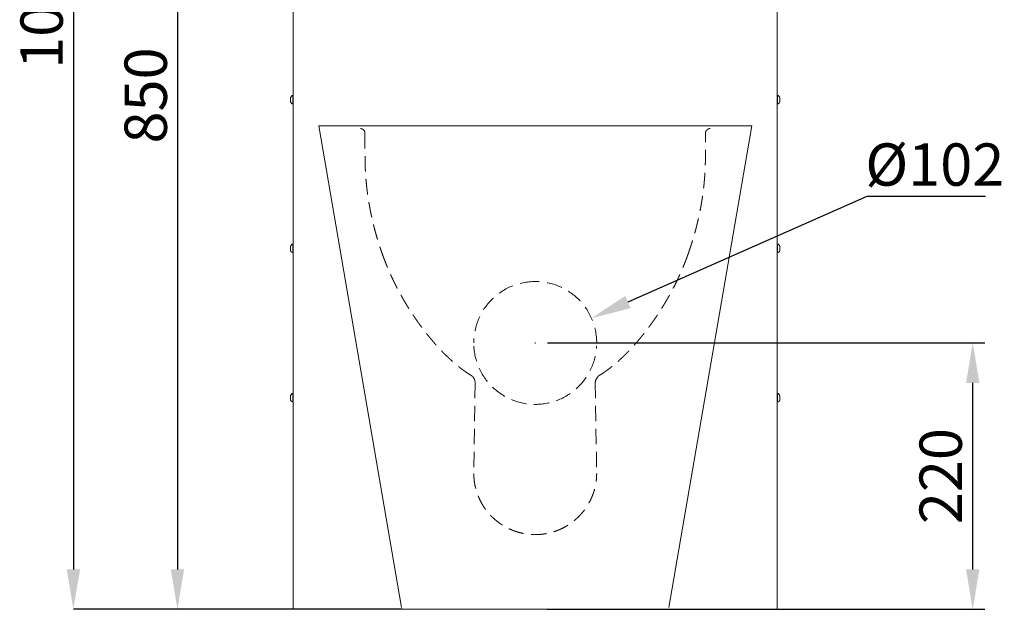
# Model space of a CAD drawing. Units: millimetres. Extents: x 2862 to 3676, y 367 to 2769.
# Drawn here: x 2862 to 3676, y 1674 to 2162 of the extents above; entities that cross this region are included whole.
import ezdxf

# ---------------------------------------------------------------- set-up
doc = ezdxf.new("R2010")
doc.units = ezdxf.units.MM
doc.header["$LTSCALE"] = 10
doc.header["$PDSIZE"] = -1
doc.linetypes.add('HIDDEN', pattern=[1.905, 1.27, -0.635])
doc.layers.add('_25', color=7, linetype='Continuous', lineweight=15)
doc.styles.add('SLDTEXTSTYLE1', font='TXT', dxfattribs={"width": 0.75625})
doc.dimstyles.new('SLDDIMSTYLE0', dxfattribs={"dimtxt": 35, "dimasz": 33.02, "dimexe": 0, "dimexo": 0.0625, "dimgap": 8.75, "dimtad": 1, "dimdec": 0, "dimrnd": 1e-09, "dimzin": 12, "dimdsep": 46, "dimtxsty": 'SLDTEXTSTYLE1', "dimsah": 1, "dimcen": 0.09, "dimadec": 0, "dimazin": 3, "dimtfac": 1, "dimtdec": 0, "dimtofl": 0, "dimtmove": 0, "dimatfit": 3, "dimfxl": 0, "dimfrac": 2, "dimtolj": 1, "dimtzin": 12, "dimarcsym": 0})

# ---------------------------------------------------------------- blocks, each defined once
blk = doc.blocks.new('*D22')
at = {"layer": '_25', "color": 0, "lineweight": -2}
for p, q in [((3087.7, 2524.43), (2991.98, 2524.43)), ((2991.98, 2491.41), (2991.98, 1707.45)), ((3087.7, 1674.43), (2991.98, 1674.43))]:
    blk.add_line(p, q, dxfattribs=at)
at = {"layer": '_25', "color": 0}
for points in [[(2997.49, 2491.41), (2986.48, 2491.41), (2991.98, 2524.43)], [(2986.48, 1707.45), (2997.49, 1707.45), (2991.98, 1674.43)]]:
    blk.add_solid(points, dxfattribs=at)
at = {"layer": 'Defpoints', "color": 0}
for p in [(3087.76, 2524.43), (2991.98, 1674.43), (3087.76, 1674.43)]:
    blk.add_point(p, dxfattribs=at)
at = {"layer": '_25', "color": 0, "insert": (2948.23, 2099.43), "char_height": 35, "attachment_point": 2, "rotation": 90, "style": 'SLDTEXTSTYLE1'}
blk.add_mtext('\\A1;850', dxfattribs=at)
blk = doc.blocks.new('*D23')
at = {"layer": '_25', "color": 0, "lineweight": -2}
for p, q in [((3087.7, 2674.43), (2905.91, 2674.43)), ((2905.91, 2641.41), (2905.91, 1707.45)), ((3177.7, 1674.43), (2905.91, 1674.43))]:
    blk.add_line(p, q, dxfattribs=at)
at = {"layer": '_25', "color": 0}
for points in [[(2911.42, 2641.41), (2900.41, 2641.41), (2905.91, 2674.43)], [(2900.41, 1707.45), (2911.42, 1707.45), (2905.91, 1674.43)]]:
    blk.add_solid(points, dxfattribs=at)
at = {"layer": 'Defpoints', "color": 0}
for p in [(3087.76, 2674.43), (2905.91, 1674.43), (3177.76, 1674.43)]:
    blk.add_point(p, dxfattribs=at)
at = {"layer": '_25', "color": 0, "insert": (2862.16, 2174.43), "char_height": 35, "attachment_point": 2, "rotation": 90, "style": 'SLDTEXTSTYLE1'}
blk.add_mtext('\\A1;1000', dxfattribs=at)
blk = doc.blocks.new('*D26')
at = {"color": 0, "lineweight": -2}
for p, q in [((3297.78, 1894.73), (3659.49, 1894.73)), ((3649.49, 1707.45), (3649.49, 1861.71)), ((3297.76, 1674.43), (3659.49, 1674.43))]:
    blk.add_line(p, q, dxfattribs=at)
at = {"color": 0}
for points in [[(3654.99, 1861.71), (3643.98, 1861.71), (3649.49, 1894.73)], [(3643.98, 1707.45), (3654.99, 1707.45), (3649.49, 1674.43)]]:
    blk.add_solid(points, dxfattribs=at)
at = {"layer": 'Defpoints', "color": 0}
for p in [(3287.78, 1894.73), (3649.49, 1894.73), (3287.76, 1674.43)]:
    blk.add_point(p, dxfattribs=at)
at = {"color": 0, "insert": (3622.99, 1784.58), "char_height": 35, "attachment_point": 5, "rotation": 90, "style": 'SLDTEXTSTYLE1'}
blk.add_mtext('\\A1;220', dxfattribs=at)
blk = doc.blocks.new('*D27')
at = {"color": 0, "lineweight": -2}
for p, q in [((3562.04, 2015.77), (3364.46, 1928.57)), ((3660.03, 2015.77), (3562.04, 2015.77))]:
    blk.add_line(p, q, dxfattribs=at)
at = {"color": 0}
for p, q in [((3287.69, 1894.73), (3287.87, 1894.73)), ((3287.78, 1894.64), (3287.78, 1894.82))]:
    blk.add_line(p, q, dxfattribs=at)
blk.add_solid([(3362.24, 1933.6), (3366.68, 1923.53), (3334.25, 1915.24)], dxfattribs=at)
at = {"layer": 'Defpoints', "color": 0}
for p in [(3334.25, 1915.24), (3287.78, 1894.73)]:
    blk.add_point(p, dxfattribs=at)
at = {"color": 0, "insert": (3618.12, 2042.27), "char_height": 35, "attachment_point": 5, "style": 'SLDTEXTSTYLE1'}
blk.add_mtext('\\A1;Ø102', dxfattribs=at)

msp = doc.modelspace()

# ---------------------------------------------------------------- linework, layer by layer
at = {"color": 7, "linetype": 'Continuous', "lineweight": 0}
for p, q in [((3087.76, 1674.43), (3087.76, 2523.23)), ((3487.76, 1674.43), (3487.76, 2523.23)), ((3085.56, 2095.93), (3085.56, 2097.83)), ((3085.56, 2094.03), (3085.56, 2095.93)), ((3087.76, 2099.73), (3087.38, 2099.73)), ((3087.38, 2095.93), (3087.38, 2099.73)), ((3087.38, 2092.13), (3087.38, 2095.93)), ((3087.38, 2092.13), (3087.76, 2092.13)), ((3488.14, 2099.73), (3487.76, 2099.73)), ((3487.76, 2092.13), (3488.14, 2092.13)), ((3488.14, 2099.73), (3488.14, 2099.44)), ((3488.14, 2099.44), (3488.14, 2092.13)), ((3489.96, 2097.83), (3489.96, 2094.03)), ((3108.81, 2074.43), (3177.25, 1675.93)), ((3466.71, 2074.43), (3108.81, 2074.43)), ((3466.71, 2074.43), (3108.81, 2074.43)), ((3398.27, 1675.93), (3466.71, 2074.43)), ((3085.56, 1972.93), (3085.56, 1974.83)), ((3085.56, 1971.03), (3085.56, 1972.93)), ((3087.76, 1976.73), (3087.38, 1976.73)), ((3087.38, 1972.93), (3087.38, 1976.73)), ((3087.38, 1969.13), (3087.38, 1972.93)), ((3488.14, 1976.73), (3487.76, 1976.73)), ((3488.14, 1976.73), (3488.14, 1976.44)), ((3488.14, 1976.44), (3488.14, 1969.13)), ((3489.96, 1974.83), (3489.96, 1971.03)), ((3087.38, 1969.13), (3087.76, 1969.13)), ((3487.76, 1969.13), (3488.14, 1969.13)), ((3085.56, 1849.43), (3085.56, 1851.33)), ((3085.56, 1847.53), (3085.56, 1849.43)), ((3087.76, 1853.23), (3087.38, 1853.23)), ((3087.38, 1849.43), (3087.38, 1853.23)), ((3087.38, 1845.63), (3087.38, 1849.43)), ((3488.14, 1853.23), (3487.76, 1853.23)), ((3488.14, 1853.23), (3488.14, 1852.94)), ((3488.14, 1852.94), (3488.14, 1845.63)), ((3489.96, 1851.33), (3489.96, 1847.53)), ((3087.38, 1845.63), (3087.76, 1845.63)), ((3487.76, 1845.63), (3488.14, 1845.63)), ((3087.76, 1674.43), (3177.76, 1674.43)), ((3177.76, 1674.43), (3397.76, 1674.43)), ((3397.76, 1674.43), (3487.76, 1674.43))]:
    msp.add_line(p, q, dxfattribs=at)
for centre, start, end in [((3089.44, 2095.93), 118.52379, 153.94017), ((3089.44, 2095.93), 206.05983, 241.47621), ((3486.07, 2095.93), 26.05983, 61.47621), ((3486.07, 2095.93), 298.52379, 333.94017), ((3089.44, 1972.93), 118.52379, 153.94017), ((3089.44, 1972.93), 206.05983, 241.47621), ((3486.07, 1972.93), 26.05983, 61.47621), ((3486.07, 1972.93), 298.52379, 333.94017), ((3089.44, 1849.43), 118.52379, 153.94017), ((3486.07, 1849.43), 26.05983, 61.47621), ((3089.44, 1849.43), 206.05983, 241.47621), ((3486.07, 1849.43), 298.52379, 333.94017)]:
    msp.add_arc(centre, 4.32, start, end, dxfattribs=at)
at = {"layer": '_25', "color": 7, "linetype": 'HIDDEN', "lineweight": 0}
for p, q in [((3238.1, 1861.73), (3236.98, 1786.8)), ((3337.42, 1861.73), (3338.58, 1786.8))]:
    msp.add_line(p, q, dxfattribs=at)
for start, end in [(90, 180), (0, 89.88721), (182.89796, 357.10204)]:
    msp.add_arc((3287.78, 1894.73), 50.8, start, end, dxfattribs=at)
for centre, major_axis, start_param, end_param in [((3230.81, 1861.73), (3.87, 6.19), 5.270828, 6.293406), ((3344.71, 1861.73), (3.87, -6.19), 3.131372, 4.15395)]:
    msp.add_ellipse(centre, major_axis=major_axis, ratio=0.99887, start_param=start_param, end_param=end_param, dxfattribs=at)
for points, knots in [([(3143.22, 2072.03), (3143.29, 2072.02), (3143.42, 2072.02), (3143.61, 2072.01), (3143.78, 2071.99), (3143.94, 2071.96), (3144.08, 2071.93), (3144.22, 2071.89), (3144.33, 2071.86), (3144.43, 2071.83), (3144.53, 2071.8), (3144.61, 2071.76), (3144.69, 2071.73), (3144.78, 2071.69), (3144.86, 2071.66), (3144.94, 2071.62), (3145.02, 2071.57), (3145.1, 2071.53), (3145.37, 2071.37), (3145.8, 2071.05), (3146.17, 2070.64), (3146.38, 2070.34), (3146.47, 2070.2), (3146.55, 2070.06), (3146.63, 2069.92), (3146.7, 2069.76), (3146.79, 2069.56), (3146.87, 2069.3), (3146.95, 2068.99), (3147.01, 2068.62), (3147.02, 2068.35), (3147.02, 2068.21)], [0, 0, 0, 0, 0.0337276, 0.0652118, 0.0944535, 0.1214533, 0.1462125, 0.1687326, 0.1890156, 0.2070642, 0.2228825, 0.2376466, 0.2525254, 0.2675189, 0.2826272, 0.2978501, 0.3131878, 0.3286402, 0.3442073, 0.4690151, 0.593823, 0.6229279, 0.6509278, 0.6778228, 0.7036129, 0.7313361, 0.7675804, 0.8125713, 0.8663067, 0.9287839, 0.9999998, 0.9999998, 0.9999998, 0.9999998]), ([(3147.02, 2068.21), (3147.02, 2066.78), (3147.01, 2064.64), (3147.01, 2061.92), (3147.01, 2060.02), (3147.01, 2058.55), (3147.01, 2057.31), (3147.01, 2056.19), (3147.02, 2054.74), (3147.02, 2053.23), (3147.03, 2051.85), (3147.03, 2050.59), (3147.04, 2049.17), (3147.05, 2047.59), (3147.07, 2045.91), (3147.09, 2044.39), (3147.13, 2042.84), (3147.17, 2041.45), (3147.23, 2039.9), (3147.29, 2038.49), (3147.36, 2036.96), (3147.44, 2035.58), (3147.53, 2034.06), (3147.63, 2032.7), (3147.74, 2031.21), (3147.85, 2029.85), (3147.98, 2028.39), (3148.11, 2026.97), (3148.24, 2025.6), (3148.39, 2024.23), (3148.54, 2022.86), (3148.7, 2021.49), (3148.87, 2020.12), (3149.05, 2018.75), (3149.24, 2017.38), (3149.43, 2016.07), (3149.62, 2014.79), (3149.82, 2013.44), (3150.04, 2012.1), (3150.25, 2010.82), (3150.46, 2009.55), (3150.69, 2008.27), (3150.89, 2007.19), (3151.04, 2006.35), (3151.14, 2005.82), (3151.24, 2005.31), (3151.33, 2004.83), (3151.5, 2003.98), (3151.75, 2002.7), (3152.08, 2001.1), (3152.43, 1999.49), (3152.74, 1998.06), (3153.07, 1996.64), (3153.41, 1995.16), (3153.79, 1993.57), (3154.19, 1991.96), (3154.59, 1990.38), (3155, 1988.79), (3155.42, 1987.24), (3155.86, 1985.63), (3156.27, 1984.18), (3156.68, 1982.73), (3157.06, 1981.46), (3157.49, 1980.02), (3157.91, 1978.62), (3158.37, 1977.17), (3158.78, 1975.87), (3159.2, 1974.58), (3159.63, 1973.28), (3160.11, 1971.84), (3160.58, 1970.49), (3161.04, 1969.15), (3161.4, 1968.15), (3161.63, 1967.5), (3161.7, 1967.31)], [0, 0, 0, 0, 0.040936, 0.061241, 0.077473, 0.095341, 0.103307, 0.112708, 0.127494, 0.144583, 0.155839, 0.167095, 0.180529, 0.196509, 0.212207, 0.228898, 0.240018, 0.256716, 0.268696, 0.28472, 0.297187, 0.312737, 0.324664, 0.340958, 0.35209, 0.367936, 0.380324, 0.394588, 0.409054, 0.420202, 0.434675, 0.449154, 0.460315, 0.474804, 0.489302, 0.500718, 0.51359, 0.527054, 0.540716, 0.553402, 0.565072, 0.578491, 0.591455, 0.5975, 0.603543, 0.607444, 0.612683, 0.617842, 0.633187, 0.650966, 0.666108, 0.681791, 0.694237, 0.70942, 0.726766, 0.742545, 0.758796, 0.775023, 0.79139, 0.806808, 0.824744, 0.836269, 0.851742, 0.864547, 0.881058, 0.89563, 0.91017, 0.921953, 0.936511, 0.951344, 0.967705, 0.979454, 0.993877, 1, 1, 1, 1]), ([(3413.82, 1967.31), (3413.89, 1967.5), (3414.12, 1968.14), (3414.48, 1969.15), (3414.94, 1970.48), (3415.41, 1971.83), (3415.89, 1973.28), (3416.32, 1974.58), (3416.74, 1975.87), (3417.15, 1977.17), (3417.61, 1978.62), (3418.03, 1980.02), (3418.46, 1981.46), (3418.84, 1982.73), (3419.26, 1984.18), (3419.66, 1985.63), (3420.1, 1987.24), (3420.52, 1988.79), (3420.93, 1990.38), (3421.33, 1991.95), (3421.73, 1993.57), (3422.11, 1995.16), (3422.45, 1996.63), (3422.78, 1998.06), (3423.09, 1999.49), (3423.44, 2001.1), (3423.77, 2002.7), (3424.04, 2004.06), (3424.23, 2005.05), (3424.35, 2005.65), (3424.44, 2006.15), (3424.52, 2006.55), (3424.65, 2007.27), (3424.83, 2008.27), (3425.06, 2009.55), (3425.27, 2010.82), (3425.48, 2012.1), (3425.7, 2013.44), (3425.91, 2014.79), (3426.09, 2016.06), (3426.28, 2017.38), (3426.47, 2018.75), (3426.65, 2020.12), (3426.82, 2021.49), (3426.98, 2022.86), (3427.13, 2024.23), (3427.28, 2025.6), (3427.41, 2026.97), (3427.54, 2028.38), (3427.67, 2029.85), (3427.78, 2031.2), (3427.89, 2032.7), (3427.99, 2034.06), (3428.08, 2035.57), (3428.16, 2036.96), (3428.23, 2038.48), (3428.29, 2039.89), (3428.35, 2041.45), (3428.39, 2042.84), (3428.43, 2044.39), (3428.45, 2045.9), (3428.47, 2047.59), (3428.48, 2049.16), (3428.49, 2050.59), (3428.49, 2051.85), (3428.5, 2053.23), (3428.51, 2054.73), (3428.51, 2056.24), (3428.51, 2057.62), (3428.51, 2059.14), (3428.51, 2060.78), (3428.51, 2062.42), (3428.51, 2064.07), (3428.5, 2065.98), (3428.5, 2067.42), (3428.5, 2068.21)], [0, 0, 0, 0, 0.0061679, 0.0205552, 0.0323394, 0.0486677, 0.0635316, 0.078089, 0.0898711, 0.104411, 0.1189474, 0.1354927, 0.1482564, 0.1637362, 0.17533, 0.1932284, 0.2086077, 0.2250124, 0.2411941, 0.2574481, 0.2732669, 0.2906125, 0.3057948, 0.3181914, 0.3339227, 0.3490642, 0.3667898, 0.3821867, 0.3899957, 0.3964846, 0.400065, 0.4049907, 0.4085722, 0.4214776, 0.4349539, 0.446623, 0.4592491, 0.4729702, 0.4863715, 0.4993049, 0.5107206, 0.5252174, 0.539706, 0.5508668, 0.5653449, 0.579817, 0.5909647, 0.6054299, 0.6196931, 0.6319961, 0.6479265, 0.6590576, 0.6752555, 0.687278, 0.7027264, 0.7152928, 0.7312076, 0.7432959, 0.7599935, 0.7711122, 0.7878026, 0.8033648, 0.8194792, 0.8329132, 0.8441681, 0.8554236, 0.8724633, 0.8869972, 0.8985758, 0.9117745, 0.9304401, 0.9453792, 0.9588159, 0.9774352, 1, 1, 1, 1]), ([(3428.5, 2068.21), (3428.5, 2068.28), (3428.5, 2068.41), (3428.51, 2068.6), (3428.53, 2068.77), (3428.56, 2068.93), (3428.59, 2069.07), (3428.62, 2069.2), (3428.66, 2069.32), (3428.69, 2069.42), (3428.72, 2069.51), (3428.75, 2069.6), (3428.79, 2069.68), (3428.82, 2069.76), (3428.86, 2069.85), (3428.9, 2069.93), (3428.94, 2070.01), (3428.99, 2070.09), (3429.14, 2070.36), (3429.46, 2070.79), (3429.87, 2071.16), (3430.17, 2071.37), (3430.31, 2071.47), (3430.45, 2071.55), (3430.59, 2071.62), (3430.75, 2071.7), (3430.95, 2071.78), (3431.21, 2071.87), (3431.52, 2071.95), (3431.89, 2072.01), (3432.15, 2072.02), (3432.3, 2072.03)], [0, 0, 0, 0, 0.033599, 0.064974, 0.094126, 0.121055, 0.145761, 0.168243, 0.188502, 0.206537, 0.222348, 0.237107, 0.25198, 0.266968, 0.28207, 0.297287, 0.312619, 0.328066, 0.343627, 0.468388, 0.593148, 0.622242, 0.650232, 0.677117, 0.702897, 0.730612, 0.766879, 0.811943, 0.865816, 0.928501, 1, 1, 1, 1]), ([(3234.61, 1867.95), (3234.45, 1868.05), (3234.13, 1868.25), (3233.36, 1868.73), (3232.38, 1869.36), (3231.15, 1870.18), (3229.92, 1871.03), (3228.64, 1871.95), (3227.29, 1872.95), (3225.91, 1874), (3224.39, 1875.2), (3222.91, 1876.4), (3221.39, 1877.68), (3219.9, 1878.98), (3218.41, 1880.31), (3217.12, 1881.49), (3216.06, 1882.48), (3215.18, 1883.32), (3214.34, 1884.14), (3213.64, 1884.82), (3213.07, 1885.39), (3212.62, 1885.83), (3212.26, 1886.2), (3211.98, 1886.48), (3211.8, 1886.67), (3211.61, 1886.86), (3211.43, 1887.05), (3211.23, 1887.25), (3211.02, 1887.46), (3210.79, 1887.7), (3210.56, 1887.94), (3210.32, 1888.18), (3210.09, 1888.42), (3209.87, 1888.66), (3209.65, 1888.89), (3209.34, 1889.22), (3208.95, 1889.63), (3208.4, 1890.22), (3207.79, 1890.87), (3207.02, 1891.72), (3206.11, 1892.72), (3205.19, 1893.75), (3204.38, 1894.68), (3203.59, 1895.58), (3202.67, 1896.66), (3201.7, 1897.8), (3200.85, 1898.83), (3200.15, 1899.68), (3199.4, 1900.6), (3198.5, 1901.71), (3197.41, 1903.09), (3196.33, 1904.48), (3195.4, 1905.69), (3194.67, 1906.65), (3194.02, 1907.51), (3193.37, 1908.39), (3192.72, 1909.27), (3192.08, 1910.16), (3191.43, 1911.05), (3190.79, 1911.95), (3190.16, 1912.85), (3189.52, 1913.76), (3188.89, 1914.68), (3188.26, 1915.59), (3187.63, 1916.52), (3187.01, 1917.45), (3186.4, 1918.37), (3185.65, 1919.5), (3184.92, 1920.62), (3184.23, 1921.7), (3183.52, 1922.82), (3182.79, 1924), (3182.02, 1925.25), (3181.4, 1926.26), (3180.69, 1927.43), (3179.87, 1928.82), (3179.05, 1930.22), (3178.33, 1931.47), (3177.65, 1932.66), (3176.95, 1933.91), (3176.28, 1935.12), (3175.62, 1936.33), (3174.99, 1937.51), (3174.35, 1938.7), (3173.75, 1939.86), (3173.13, 1941.05), (3172.51, 1942.27), (3171.92, 1943.45), (3171.33, 1944.63), (3170.76, 1945.8), (3170.21, 1946.94), (3169.67, 1948.09), (3169.14, 1949.21), (3168.59, 1950.4), (3168.07, 1951.56), (3167.55, 1952.71), (3167.08, 1953.79), (3166.62, 1954.86), (3166.16, 1955.92), (3165.71, 1956.98), (3165.26, 1958.06), (3164.8, 1959.2), (3164.33, 1960.35), (3163.88, 1961.49), (3163.46, 1962.55), (3163.04, 1963.65), (3162.64, 1964.71), (3162.3, 1965.64), (3161.98, 1966.49), (3161.8, 1967.01), (3161.69, 1967.32)], [0, 0, 0, 0, 0.004488, 0.008973, 0.021789, 0.032198, 0.044088, 0.057435, 0.069557, 0.084172, 0.098543, 0.115596, 0.129396, 0.145803, 0.162447, 0.176828, 0.187193, 0.19694, 0.205767, 0.214999, 0.219931, 0.225013, 0.229954, 0.232136, 0.234272, 0.236361, 0.238415, 0.240615, 0.243029, 0.245661, 0.248322, 0.250966, 0.253592, 0.256188, 0.258738, 0.261241, 0.266802, 0.27209, 0.280316, 0.288002, 0.299296, 0.312498, 0.320692, 0.328549, 0.340761, 0.354425, 0.364013, 0.372366, 0.380626, 0.39218, 0.406211, 0.422489, 0.433948, 0.442416, 0.451037, 0.459684, 0.468357, 0.477056, 0.485779, 0.494526, 0.503297, 0.512092, 0.52091, 0.52975, 0.538612, 0.547495, 0.5564, 0.564972, 0.579724, 0.588383, 0.595592, 0.611415, 0.621545, 0.630606, 0.639736, 0.654472, 0.66925, 0.678449, 0.689152, 0.702133, 0.71288, 0.722345, 0.73527, 0.74519, 0.754868, 0.766811, 0.777517, 0.78812, 0.798737, 0.809277, 0.81978, 0.829365, 0.84024, 0.849846, 0.861235, 0.871234, 0.880513, 0.890049, 0.899583, 0.9089, 0.918221, 0.928111, 0.939116, 0.948654, 0.958381, 0.96725, 0.977507, 0.986409, 0.991825, 1, 1, 1, 1]), ([(3340.9, 1867.95), (3341.06, 1868.05), (3341.39, 1868.25), (3342.16, 1868.73), (3343.14, 1869.36), (3344.37, 1870.18), (3345.6, 1871.03), (3346.88, 1871.95), (3348.23, 1872.95), (3349.61, 1874), (3351.13, 1875.2), (3352.6, 1876.4), (3354.13, 1877.68), (3355.62, 1878.98), (3357.11, 1880.31), (3358.39, 1881.49), (3359.46, 1882.48), (3360.34, 1883.32), (3361.18, 1884.14), (3361.87, 1884.82), (3362.45, 1885.39), (3362.9, 1885.83), (3363.26, 1886.2), (3363.53, 1886.48), (3363.72, 1886.67), (3363.91, 1886.86), (3364.09, 1887.05), (3364.29, 1887.25), (3364.5, 1887.46), (3364.73, 1887.7), (3364.96, 1887.94), (3365.19, 1888.18), (3365.42, 1888.42), (3365.65, 1888.66), (3365.87, 1888.89), (3366.18, 1889.22), (3366.57, 1889.63), (3367.12, 1890.22), (3367.72, 1890.87), (3368.5, 1891.72), (3369.41, 1892.72), (3370.33, 1893.75), (3371.14, 1894.68), (3371.92, 1895.58), (3372.85, 1896.66), (3373.81, 1897.8), (3374.67, 1898.83), (3375.37, 1899.68), (3376.12, 1900.6), (3377.01, 1901.71), (3378.11, 1903.09), (3379.19, 1904.48), (3380.12, 1905.69), (3380.84, 1906.65), (3381.49, 1907.51), (3382.15, 1908.39), (3382.79, 1909.27), (3383.44, 1910.16), (3384.08, 1911.05), (3384.72, 1911.95), (3385.36, 1912.85), (3386, 1913.76), (3386.63, 1914.68), (3387.26, 1915.59), (3387.89, 1916.52), (3388.51, 1917.45), (3389.12, 1918.37), (3389.86, 1919.5), (3390.59, 1920.62), (3391.29, 1921.7), (3392, 1922.82), (3392.73, 1924), (3393.5, 1925.25), (3394.12, 1926.26), (3394.83, 1927.43), (3395.65, 1928.82), (3396.47, 1930.22), (3397.19, 1931.47), (3397.87, 1932.66), (3398.57, 1933.91), (3399.24, 1935.12), (3399.9, 1936.33), (3400.53, 1937.51), (3401.16, 1938.7), (3401.77, 1939.86), (3402.39, 1941.05), (3403.01, 1942.27), (3403.6, 1943.45), (3404.18, 1944.63), (3404.76, 1945.8), (3405.31, 1946.94), (3405.85, 1948.09), (3406.38, 1949.21), (3406.92, 1950.4), (3407.45, 1951.56), (3407.96, 1952.71), (3408.44, 1953.79), (3408.9, 1954.86), (3409.36, 1955.92), (3409.81, 1956.98), (3410.25, 1958.06), (3410.72, 1959.2), (3411.19, 1960.35), (3411.64, 1961.49), (3412.05, 1962.55), (3412.47, 1963.65), (3412.87, 1964.71), (3413.22, 1965.64), (3413.53, 1966.49), (3413.72, 1967.01), (3413.83, 1967.32)], [0, 0, 0, 0, 0.004488, 0.008973, 0.021789, 0.032198, 0.044088, 0.057435, 0.069557, 0.084172, 0.098543, 0.115596, 0.129396, 0.145803, 0.162447, 0.176828, 0.187193, 0.19694, 0.205767, 0.214999, 0.219931, 0.225013, 0.229954, 0.232136, 0.234272, 0.236361, 0.238415, 0.240615, 0.243029, 0.245661, 0.248322, 0.250966, 0.253592, 0.256188, 0.258738, 0.261241, 0.266802, 0.27209, 0.280316, 0.288002, 0.299296, 0.312498, 0.320692, 0.328549, 0.340761, 0.354425, 0.364013, 0.372366, 0.380626, 0.39218, 0.406211, 0.422489, 0.433948, 0.442416, 0.451037, 0.459684, 0.468357, 0.477056, 0.485779, 0.494526, 0.503297, 0.512092, 0.52091, 0.52975, 0.538612, 0.547495, 0.5564, 0.564972, 0.579724, 0.588383, 0.595592, 0.611415, 0.621545, 0.630606, 0.639736, 0.654472, 0.66925, 0.678449, 0.689152, 0.702133, 0.71288, 0.722345, 0.73527, 0.74519, 0.754868, 0.766811, 0.777517, 0.78812, 0.798737, 0.809277, 0.81978, 0.829365, 0.84024, 0.849846, 0.861235, 0.871234, 0.880513, 0.890049, 0.899583, 0.9089, 0.918221, 0.928111, 0.939116, 0.948654, 0.958381, 0.96725, 0.977507, 0.986409, 0.991825, 1, 1, 1, 1]), ([(3236.98, 1786.8), (3236.98, 1786.56), (3236.98, 1786.18), (3236.99, 1785.69), (3237, 1785.32), (3237.02, 1784.9), (3237.04, 1784.38), (3237.09, 1783.6), (3237.16, 1782.67), (3237.27, 1781.53), (3237.41, 1780.34), (3237.59, 1779.11), (3237.8, 1777.88), (3238.04, 1776.65), (3238.31, 1775.44), (3238.61, 1774.22), (3238.94, 1773.02), (3239.3, 1771.83), (3239.68, 1770.64), (3240.1, 1769.47), (3240.55, 1768.3), (3241.14, 1766.86), (3241.88, 1765.22), (3242.88, 1763.22), (3244.02, 1761.17), (3245.35, 1759.04), (3246.77, 1756.99), (3248.29, 1755.02), (3249.91, 1753.12), (3251.62, 1751.3), (3253.42, 1749.57), (3255.25, 1747.97), (3257.02, 1746.57), (3259.05, 1745.09), (3261.21, 1743.69), (3263.36, 1742.45), (3264.96, 1741.62), (3266.2, 1741.02), (3267.33, 1740.51), (3268.48, 1740.02), (3269.68, 1739.54), (3270.92, 1739.09), (3272.26, 1738.64), (3273.67, 1738.21), (3275.09, 1737.82), (3276.55, 1737.47), (3277.9, 1737.18), (3279.25, 1736.94), (3280.45, 1736.75), (3281.69, 1736.59), (3282.92, 1736.45), (3284.21, 1736.34), (3285.38, 1736.28), (3286.46, 1736.24), (3287.5, 1736.22), (3288.58, 1736.23), (3289.55, 1736.25), (3290.37, 1736.29), (3291.23, 1736.34), (3292.29, 1736.42), (3293.53, 1736.55), (3294.77, 1736.7), (3296.01, 1736.89), (3297.27, 1737.11), (3299.05, 1737.47), (3301.35, 1738.04), (3303.71, 1738.76), (3305.52, 1739.41), (3306.79, 1739.91), (3307.94, 1740.39), (3309.07, 1740.89), (3310.25, 1741.45), (3311.76, 1742.22), (3313.77, 1743.34), (3315.97, 1744.73), (3318.02, 1746.18), (3319.85, 1747.6), (3321.67, 1749.15), (3323.49, 1750.86), (3325.22, 1752.66), (3326.86, 1754.54), (3328.41, 1756.49), (3329.86, 1758.52), (3331.21, 1760.62), (3332.4, 1762.7), (3333.44, 1764.73), (3334.25, 1766.48), (3334.87, 1767.96), (3335.34, 1769.17), (3335.77, 1770.35), (3336.16, 1771.53), (3336.53, 1772.72), (3336.86, 1773.92), (3337.17, 1775.13), (3337.45, 1776.35), (3337.69, 1777.57), (3337.91, 1778.8), (3338.1, 1780.03), (3338.25, 1781.25), (3338.37, 1782.38), (3338.44, 1783.32), (3338.49, 1784.06), (3338.52, 1784.69), (3338.55, 1785.3), (3338.56, 1785.83), (3338.57, 1786.33), (3338.57, 1786.62), (3338.58, 1786.8)], [0, 0, 0, 0, 0.004402, 0.007298, 0.009226, 0.011312, 0.01523, 0.019149, 0.026007, 0.032865, 0.040703, 0.04854, 0.056378, 0.064216, 0.072053, 0.07989, 0.087728, 0.095565, 0.103402, 0.111238, 0.119075, 0.126955, 0.140491, 0.153107, 0.169022, 0.184689, 0.200354, 0.216019, 0.231682, 0.247344, 0.263005, 0.278665, 0.293286, 0.3054, 0.326077, 0.341707, 0.352184, 0.3599, 0.367731, 0.375563, 0.383395, 0.392169, 0.400423, 0.410029, 0.419986, 0.428114, 0.438366, 0.446096, 0.454017, 0.461218, 0.469636, 0.477478, 0.485708, 0.491689, 0.497791, 0.505371, 0.512021, 0.516113, 0.520681, 0.528407, 0.536129, 0.544285, 0.551946, 0.559792, 0.56837, 0.58625, 0.604508, 0.614762, 0.622479, 0.630311, 0.638142, 0.645973, 0.654745, 0.670213, 0.689295, 0.703718, 0.71742, 0.733081, 0.748741, 0.764403, 0.780066, 0.79573, 0.811395, 0.827061, 0.842729, 0.85644, 0.870189, 0.878967, 0.886803, 0.89464, 0.902476, 0.910313, 0.918151, 0.925988, 0.933825, 0.941663, 0.9495, 0.957338, 0.965176, 0.972679, 0.978795, 0.982811, 0.986729, 0.990648, 0.994451, 0.996717, 1, 1, 1, 1])]:
    msp.add_open_spline(points, degree=3, knots=knots, dxfattribs=at)

# ---------------------------------------------------------------- dimensions: what is measured, and where the dimension line sits
dim = msp.add_radius_dim(center=(3287.78, 1894.73), mpoint=(3334.25, 1915.24), text='Ø102', dimstyle='SLDDIMSTYLE0', override={"dimtxt": 35, "dimasz": 33.02, "dimexe": 10, "dimexo": 10, "dimgap": 9, "dimtih": 1, "dimtoh": 1, "dimdec": 0, "dimzin": 0, "dimtdec": 0, "dimtzin": 0})
dim.commit()
dim.dimension.update_dxf_attribs({"geometry": '*D27', "text_midpoint": (3618.12, 2015.77), "dimtype": 164})
dim = msp.add_linear_dim(base=(3649.49, 1894.73), p1=(3287.76, 1674.43), p2=(3287.78, 1894.73), angle=90, dimstyle='SLDDIMSTYLE0', override={"dimtxt": 35, "dimasz": 33.02, "dimexe": 10, "dimexo": 10, "dimgap": 9, "dimtih": 0, "dimtoh": 1, "dimdec": 0, "dimzin": 0, "dimtdec": 0, "dimtzin": 0})
dim.commit()
dim.dimension.update_dxf_attribs({"geometry": '*D26', "text_midpoint": (3622.99, 1784.58)})
at = {"layer": '_25', "color": 7}
for base, p1, p2, picture, middle in [((2905.91, 1674.43), (3087.76, 2674.43), (3177.76, 1674.43), '*D23', (2905.91, 2174.43)), ((2991.98, 1674.43), (3087.76, 2524.43), (3087.76, 1674.43), '*D22', (2991.98, 2099.43))]:
    dim = msp.add_linear_dim(base=base, p1=p1, p2=p2, angle=90, dimstyle='SLDDIMSTYLE0', dxfattribs=at)
    dim.commit()
    dim.dimension.update_dxf_attribs({"geometry": picture, "text_midpoint": middle, "dimtype": 160})

doc.saveas('drawing.dxf')
